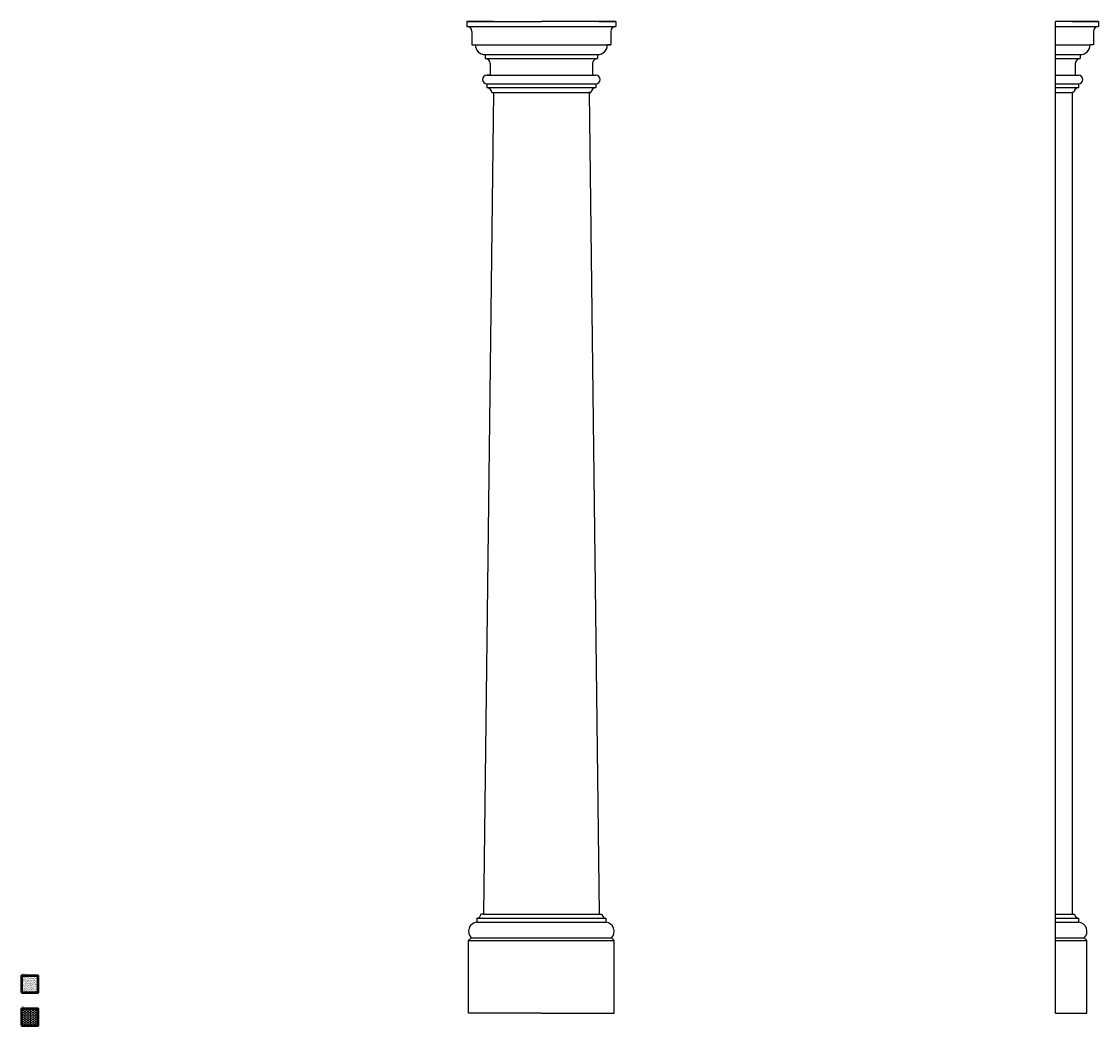
# Model space of a CAD drawing. Units: millimetres. Extents: x -75 to 3182, y 24 to 3060.
import ezdxf

# ---------------------------------------------------------------- set-up
doc = ezdxf.new("R2010")
doc.units = ezdxf.units.MM
for name, color, linetype, lineweight in [('A', 7, 'Continuous', 50), ('DIMENSION', 92, 'Continuous', 20), ('HATCH', 166, 'Continuous', 35)]:
    doc.layers.add(name, color=color, linetype=linetype, lineweight=lineweight)
doc.styles.get("Standard").update_dxf_attribs({"font": 'arialbd.ttf', "height": 3.5})

msp = doc.modelspace()

# ---------------------------------------------------------------- hatches: boundary and pattern name
at = {"layer": 'DIMENSION', "transparency": 33554493}
h = msp.add_hatch(dxfattribs=at)
h.set_pattern_fill('HONEY', color=256)
h.paths.add_polyline_path([(-25.5, 73.6), (-75.5, 73.6), (-75.5, 23.6), (-25.5, 23.6)])
at = {"layer": 'HATCH', "transparency": 33554687}
h = msp.add_hatch(dxfattribs=at)
h.set_pattern_fill('AR-SAND', color=256, scale=0.1)
h.paths.add_polyline_path([(-25.5, 173.6), (-75.5, 173.6), (-75.5, 123.6), (-25.5, 123.6)])

# ---------------------------------------------------------------- linework, layer by layer
for p, q in [((1352.1, 3060.4), (1272.1, 3060.4)), ((1272.1, 3060.4), (1272.1, 3045.4)), ((1272.1, 3060.4), (1352.1, 3060.4)), ((1272.1, 3045.4), (1722.1, 3045.4)), ((1287.1, 3030.4), (1287.1, 2990.4)), ((1322.1, 3060.4), (1497.1, 3060.4)), ((1672.1, 3060.4), (1497.1, 3060.4)), ((1722.1, 3060.4), (1642.1, 3060.4)), ((1672.1, 3060.4), (1722.1, 3060.4)), ((1707.1, 3030.4), (1707.1, 2990.4)), ((1722.1, 3060.4), (1722.1, 3045.4)), ((3102.4, 3060.4), (3052.4, 3060.4)), ((3052.4, 60.4), (3052.4, 3060.4)), ((3052.4, 3045.4), (3182.4, 3045.4)), ((3102.4, 3060.4), (3182.4, 3060.4)), ((3182.4, 3060.4), (3102.4, 3060.4)), ((3167.4, 3030.4), (3167.4, 2990.4)), ((3182.4, 3060.4), (3182.4, 3045.4)), ((1287.1, 2990.4), (1297.1, 2990.4)), ((1287.1, 2990.4), (1707.1, 2990.4)), ((1707.1, 2990.4), (1697.1, 2990.4)), ((3052.4, 2990.4), (3157.4, 2990.4)), ((3167.4, 2990.4), (3157.4, 2990.4)), ((1327.1, 2960.4), (1327.1, 2948.4)), ((1327.1, 2960.4), (1667.1, 2960.4)), ((1327.1, 2948.4), (1667.1, 2948.4)), ((1342.1, 2933.4), (1342.1, 2898.4)), ((1652.1, 2933.4), (1652.1, 2898.4)), ((1667.1, 2960.4), (1667.1, 2948.4)), ((3052.4, 2960.4), (3127.4, 2960.4)), ((3052.4, 2948.4), (3127.4, 2948.4)), ((3112.4, 2933.4), (3112.4, 2898.4)), ((3127.4, 2960.4), (3127.4, 2948.4)), ((1342.1, 2898.4), (1332.1, 2898.4)), ((1332.1, 2898.4), (1662.1, 2898.4)), ((1332.1, 2872.4), (1332.1, 2860.4)), ((1332.1, 2872.4), (1662.1, 2872.4)), ((1652.1, 2898.4), (1662.1, 2898.4)), ((1662.1, 2872.4), (1662.1, 2860.4)), ((3052.4, 2898.4), (3117.4, 2898.4)), ((3052.4, 2872.4), (3122.4, 2872.4)), ((3112.4, 2898.4), (3122.4, 2898.4)), ((3122.4, 2872.4), (3122.4, 2860.4)), ((1352.1, 2845.4), (1322.1, 360.4)), ((1332.1, 2860.4), (1662.1, 2860.4)), ((1347.1, 2845.4), (1352.1, 2845.4)), ((1347.1, 2845.4), (1647.1, 2845.4)), ((1647.1, 2845.4), (1642.1, 2845.4)), ((1642.1, 2845.4), (1672.1, 360.4)), ((3052.4, 2860.4), (3122.4, 2860.4)), ((3052.4, 2845.4), (3102.4, 2845.4)), ((3107.4, 2845.4), (3102.4, 2845.4)), ((3102.4, 2845.4), (3102.4, 360.4)), ((1322.1, 360.4), (1314.1, 360.4)), ((1322.1, 360.4), (1672.1, 360.4)), ((1672.1, 360.4), (1680.1, 360.4)), ((3052.4, 360.4), (3102.4, 360.4)), ((3102.4, 360.4), (3110.4, 360.4)), ((1302.1, 348.4), (1302.1, 336.4)), ((1302.1, 348.4), (1692.1, 348.4)), ((1302.1, 336.4), (1692.1, 336.4)), ((1692.1, 348.4), (1692.1, 336.4)), ((3052.4, 348.4), (3122.4, 348.4)), ((3052.4, 336.4), (3122.4, 336.4)), ((3122.4, 348.4), (3122.4, 336.4)), ((1285.1, 288.4), (1277.1, 280.4)), ((1277.1, 60.4), (1277.1, 280.4)), ((1277.1, 280.4), (1717.1, 280.4)), ((1285.1, 288.4), (1709.1, 288.4)), ((1709.1, 288.4), (1717.1, 280.4)), ((1717.1, 60.4), (1717.1, 280.4)), ((3052.4, 288.4), (3139.4, 288.4)), ((3052.4, 280.4), (3147.4, 280.4)), ((3139.4, 288.4), (3147.4, 280.4)), ((3147.4, 60.4), (3147.4, 280.4)), ((1322.1, 60.4), (1277.1, 60.4)), ((1497.1, 60.4), (1322.1, 60.4)), ((1497.1, 60.4), (1672.1, 60.4)), ((1672.1, 60.4), (1717.1, 60.4)), ((3052.4, 60.4), (3102.4, 60.4)), ((3102.4, 60.4), (3147.4, 60.4))]:
    msp.add_line(p, q)
msp.add_lwpolyline([(1347.1, 2845.4), (1352.1, 2845.4), (1642.1, 2845.4)])
for centre, radius, start, end in [((1272.1, 3030.4), 15, 0, 90), ((1722.1, 3030.4), 15, 90, 180), ((3182.4, 3030.4), 15, 90, 180), ((1327.1, 2990.4), 30, 180, 270), ((1667.1, 2990.4), 30, 270, 0), ((3127.4, 2990.4), 30, 270, 0), ((1327.1, 2933.4), 15, 0, 90), ((1667.1, 2933.4), 15, 90, 180), ((3127.4, 2933.4), 15, 90, 180), ((1332.1, 2885.4), 13, 90, 270), ((1662.1, 2885.4), 13, 270, 90), ((3122.4, 2885.4), 13, 270, 90), ((1332.1, 2845.4), 15, 0, 90), ((1662.1, 2845.4), 15, 90, 180), ((3122.4, 2845.4), 15, 90, 180), ((1302.1, 360.4), 12, 270, 0), ((1692.1, 360.4), 12, 180, 270), ((3122.4, 360.4), 12, 180, 270), ((1305.3, 308.2), 28.4, 96.6377, 224.3574), ((1688.8, 308.2), 28.4, 315.6426, 83.3623), ((3119.1, 308.2), 28.4, 315.6426, 83.3623)]:
    msp.add_arc(centre, radius, start, end)
at = {"layer": 'A'}
for points in [[(-75.5, 123.6), (-25.5, 123.6), (-25.5, 173.6), (-75.5, 173.6)], [(-75.5, 23.6), (-25.5, 23.6), (-25.5, 73.6), (-75.5, 73.6)]]:
    msp.add_lwpolyline(points, close=True, dxfattribs=at)

# ---------------------------------------------------------------- texts
at = {"layer": 'DIMENSION', "char_height": 3.5, "attachment_point": 1}
for s, width, insert in [('CONCRETE', 54.508, (-75.5, 181.2)), ('BOX', 51.102, (-75.6, 81.3))]:
    msp.add_mtext_dynamic_manual_height_columns(s, width=width, gutter_width=17.5, heights=[0], dxfattribs=dict(at, insert=insert))

doc.saveas('drawing.dxf')
